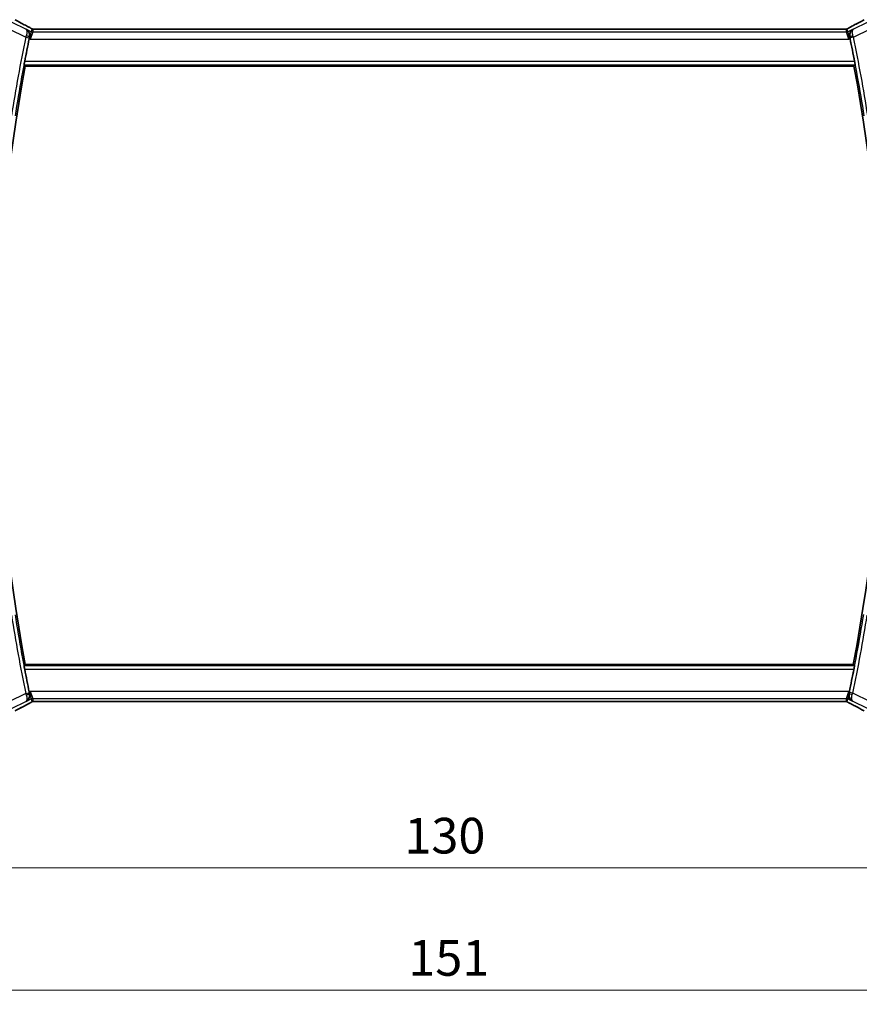
# Model space of a CAD drawing. Units: millimetres. Extents: x 29 to 4566, y 16 to 859.
# Drawn here: x 1313 to 1431, y 294 to 432 of the extents above; entities that cross this region are included whole.
import ezdxf

# ---------------------------------------------------------------- set-up
doc = ezdxf.new("R2010")
doc.units = ezdxf.units.MM
doc.header["$LTSCALE"] = 2
doc.layers.get('Defpoints').update_dxf_attribs({"lineweight": 25})
for name, color, linetype, lineweight in [('Dimension (ISO)', 7, 'Continuous', 18), ('Visible (ISO)', 7, 'Continuous', 35), ('Visible Narrow (ISO)', 7, 'Continuous', 25)]:
    doc.layers.add(name, color=color, linetype=linetype, lineweight=lineweight)
doc.styles.add('Note Text (TK)', font='MS PGothic.ttf')
doc.dimstyles.new('Default - Method 1b (TK)', dxfattribs={"dimscale": 2, "dimtxt": 2.5, "dimasz": 2.5, "dimexe": 1, "dimexo": 1.5, "dimgap": 1, "dimtad": 1, "dimtoh": 1, "dimrnd": 1e-08, "dimdsep": 46, "dimtxsty": 'Note Text (TK)', "dimcen": 0.09, "dimdle": 5, "dimclrd": 100, "dimclre": 100, "dimclrt": 7, "dimadec": 1, "dimazin": 1, "dimtfac": 1, "dimtmove": 0, "dimatfit": 3, "dimfxl": 0, "dimtolj": 1, "dimlwd": -1, "dimlwe": -1, "dimarcsym": 0})

# ---------------------------------------------------------------- blocks, each defined once
blk = doc.blocks.new('*D35')
at = {"layer": 'Defpoints', "color": 0, "transparency": 16777216}
for p in [(1307.03, 343.83), (1437.03, 343.83), (1437.03, 313.42)]:
    blk.add_point(p, dxfattribs=at)
at = {"layer": 'Dimension (ISO)', "color": 100, "transparency": 16777216}
for p, q in [((1307.03, 340.83), (1307.03, 311.42)), ((1437.03, 340.83), (1437.03, 311.42)), ((1312.03, 313.42), (1432.03, 313.42))]:
    blk.add_line(p, q, dxfattribs=at)
for points in [[(1312.03, 314.26), (1312.03, 312.59), (1307.03, 313.42)], [(1432.03, 314.26), (1432.03, 312.59), (1437.03, 313.42)]]:
    blk.add_solid(points, dxfattribs=at)
at = {"layer": 'Dimension (ISO)', "color": 7, "transparency": 16777216, "insert": (1367.09, 317.92), "char_height": 5, "attachment_point": 4, "style": 'Note Text (TK)'}
blk.add_mtext('\\A1;130', dxfattribs=at)
blk = doc.blocks.new('*D36')
at = {"layer": 'Defpoints', "color": 0, "transparency": 16777216}
for p in [(1296.53, 343.83), (1447.53, 343.83), (1447.53, 296.29)]:
    blk.add_point(p, dxfattribs=at)
at = {"layer": 'Dimension (ISO)', "color": 100, "transparency": 16777216}
for p, q in [((1296.53, 340.83), (1296.53, 294.29)), ((1447.53, 340.83), (1447.53, 294.29)), ((1301.53, 296.29), (1442.53, 296.29))]:
    blk.add_line(p, q, dxfattribs=at)
for points in [[(1301.53, 297.12), (1301.53, 295.46), (1296.53, 296.29)], [(1442.53, 297.12), (1442.53, 295.46), (1447.53, 296.29)]]:
    blk.add_solid(points, dxfattribs=at)
at = {"layer": 'Dimension (ISO)', "color": 7, "transparency": 16777216, "insert": (1367.64, 300.79), "char_height": 5, "attachment_point": 4, "style": 'Note Text (TK)'}
blk.add_mtext('\\A1;151', dxfattribs=at)

msp = doc.modelspace()

# ---------------------------------------------------------------- linework, layer by layer
at = {"layer": 'Visible (ISO)'}
for p, q in [((1428.4229, 430.9472), (1315.6399, 430.9472)), ((1313.9537, 425.7304), (1430.1145, 425.7304)), ((1430.0193, 341.9304), (1313.9537, 341.9304)), ((1315.6399, 336.7136), (1428.4229, 336.7136))]:
    msp.add_line(p, q, dxfattribs=at)
for centre, radius, start, end in [((1535.7876, 383.8304), 225.9658, 168.313866, 169.135304), ((1210.6315, 384.0797), 223.6095, 10.915519, 11.745977), ((1535.7876, 383.8304), 225.7562, 169.303977, 190.696023), ((1210.6315, 384.0797), 223.4, 349.124699, 10.745086), ((1535.7876, 383.8304), 225.9658, 190.864696, 191.686134), ((1210.6315, 384.0797), 223.6095, 348.135829, 348.954313)]:
    msp.add_arc(centre, radius, start, end, dxfattribs=at)
for centre, major_axis, start_param, end_param in [((1314.0814, 430.5251), (0.3691, 0.7097), 0.00009197, 0.00139535), ((1429.9814, 430.5251), (-0.3691, 0.7097), 6.28178993, 6.28309331), ((1314.0814, 337.1356), (0.3691, -0.7097), 6.28178994, 6.28309331), ((1429.9814, 337.1356), (-0.3691, -0.7097), 0.00009199, 0.00139536)]:
    msp.add_ellipse(centre, major_axis=major_axis, ratio=0.41554437, start_param=start_param, end_param=end_param, dxfattribs=at)
for points, knots in [([(1312.5409, 432.2515), (1312.9041, 432.0517), (1313.3412, 431.8172), (1314.0193, 431.4598), (1314.2309, 431.3491), (1314.4483, 431.236)], [0, 0, 0, 0, 0.189096672, 0.189096672, 0.270004352, 0.270004352, 0.270004352, 0.270004352]), ([(1429.6127, 431.2351), (1430.197, 431.539), (1430.7439, 431.8285), (1431.3144, 432.1378), (1431.4209, 432.1959), (1431.5219, 432.2515)], [0, 0, 0, 0, 0.217367244, 0.217367244, 0.269950158, 0.269950158, 0.269950158, 0.269950158]), ([(1314.0591, 430.9405), (1314.06, 430.94), (1314.061, 430.9395), (1314.1442, 430.8936), (1314.2212, 430.8347), (1314.3575, 430.694), (1314.418, 430.6112), (1314.5221, 430.4057), (1314.5513, 430.2962), (1314.5739, 430.1404), (1314.5779, 430.0792), (1314.5745, 429.9537), (1314.5672, 429.8895), (1314.5533, 429.8251)], [-0.131396321, -0.131396321, -0.131396321, -0.131396321, -0.131072724, -0.131072724, -0.102595451, -0.102595451, -0.074278339, -0.074278339, -0.040555267, -0.040555267, -0.02023998, -0.02023998, 0, 0, 0, 0]), ([(1314.4505, 431.2349), (1314.4986, 431.2099), (1314.5474, 431.1844), (1314.6329, 431.139), (1314.671, 431.1183), (1314.738, 431.0813), (1314.7678, 431.0645), (1314.7947, 431.049)], [0, 0, 0, 0, 0.0179181443, 0.0179181443, 0.0346871914, 0.0346871914, 0.0524246426, 0.0524246426, 0.0524246426, 0.0524246426]), ([(1314.7947, 431.049), (1314.8311, 431.028), (1314.8639, 431.0076), (1314.9089, 430.9816), (1314.9247, 430.9732), (1314.9424, 430.9643), (1314.946, 430.9625), (1314.957, 430.958), (1314.9615, 430.9563), (1314.9725, 430.9525), (1314.9793, 430.9502), (1314.9912, 430.9469), (1314.9954, 430.9458), (1314.9999, 430.9447)], [0, 0, 0, 0, 0.0237599704, 0.0237599704, 0.0356329509, 0.0356329509, 0.041455504, 0.041455504, 0.0438825441, 0.0438825441, 0.0468155282, 0.0468155282, 0.0482067279, 0.0482067279, 0.0482067279, 0.0482067279]), ([(1314.9998, 430.9447), (1315.0037, 430.9438), (1315.0076, 430.943), (1315.0149, 430.9415), (1315.0184, 430.9409), (1315.0267, 430.9395), (1315.0314, 430.9389), (1315.0426, 430.9375), (1315.0488, 430.9369), (1315.0578, 430.9363), (1315.0615, 430.9361), (1315.075, 430.9359), (1315.0871, 430.9359), (1315.1237, 430.9365), (1315.1524, 430.9383), (1315.1997, 430.9406), (1315.2222, 430.9416), (1315.2469, 430.9424)], [0, 0, 0, 0, 0.0011852412, 0.0011852412, 0.0023401181, 0.0023401181, 0.0040575361, 0.0040575361, 0.0068170268, 0.0068170268, 0.009418482, 0.009418482, 0.0156472397, 0.0156472397, 0.0279145897, 0.0279145897, 0.0381538348, 0.0381538348, 0.0381538348, 0.0381538348]), ([(1315.2469, 430.9424), (1315.287, 430.9438), (1315.3344, 430.9449), (1315.4319, 430.9465), (1315.4828, 430.9469), (1315.5688, 430.9472), (1315.6044, 430.9472), (1315.6399, 430.9472)], [0.0000046413, 0.0000046413, 0.0000046413, 0.0000046413, 0.0167995748, 0.0167995748, 0.0320551122, 0.0320551122, 0.0427023685, 0.0427023685, 0.0427023685, 0.0427023685]), ([(1428.4229, 430.9472), (1428.4887, 430.9472), (1428.5562, 430.9471), (1428.6554, 430.9461), (1428.6899, 430.9456), (1428.7559, 430.9442), (1428.7877, 430.9434), (1428.8162, 430.9424)], [0, 0, 0, 0, 0.0197571123, 0.0197571123, 0.0308985956, 0.0308985956, 0.0427893904, 0.0427893904, 0.0427893904, 0.0427893904]), ([(1428.8162, 430.9424), (1428.8649, 430.9408), (1428.9049, 430.9379), (1428.9674, 430.9358), (1428.9837, 430.9357), (1429.0044, 430.9363), (1429.0127, 430.9367), (1429.0279, 430.9383), (1429.0338, 430.9391), (1429.0435, 430.9406), (1429.047, 430.9412), (1429.0546, 430.9427), (1429.0588, 430.9436), (1429.063, 430.9445)], [0, 0, 0, 0, 0.0200553057, 0.0200553057, 0.0289428958, 0.0289428958, 0.0331993019, 0.0331993019, 0.0355680908, 0.0355680908, 0.0368213892, 0.0368213892, 0.0381414965, 0.0381414965, 0.0381414965, 0.0381414965]), ([(1429.063, 430.9445), (1429.0676, 430.9456), (1429.0719, 430.9468), (1429.0798, 430.9491), (1429.0835, 430.9502), (1429.0933, 430.9534), (1429.0991, 430.9555), (1429.1123, 430.9606), (1429.118, 430.9632), (1429.1279, 430.9679), (1429.1331, 430.9707), (1429.1576, 430.9838), (1429.1775, 430.9952), (1429.2212, 431.0214), (1429.2436, 431.0348), (1429.2692, 431.0496)], [0, 0, 0, 0, 0.0015133299, 0.0015133299, 0.0031016296, 0.0031016296, 0.0060519122, 0.0060519122, 0.0110591761, 0.0110591761, 0.0170591416, 0.0170591416, 0.0314854836, 0.0314854836, 0.0486504966, 0.0486504966, 0.0486504966, 0.0486504966]), ([(1429.2692, 431.0496), (1429.2922, 431.063), (1429.3192, 431.0782), (1429.4015, 431.1238), (1429.4657, 431.1583), (1429.5617, 431.2086), (1429.5872, 431.2218), (1429.6123, 431.2349)], [0.0000404929, 0.0000404929, 0.0000404929, 0.0000404929, 0.015790023, 0.015790023, 0.0427061614, 0.0427061614, 0.0520545183, 0.0520545183, 0.0520545183, 0.0520545183]), ([(1430.005, 430.9411), (1430.0041, 430.9406), (1430.0031, 430.9401), (1429.9198, 430.8942), (1429.8426, 430.8352), (1429.7062, 430.6942), (1429.6456, 430.6111), (1429.5417, 430.4054), (1429.5125, 430.2959), (1429.4901, 430.14), (1429.4862, 430.0788), (1429.4897, 429.9533), (1429.497, 429.8891), (1429.511, 429.8248)], [-0.000463084, -0.000463084, -0.000463084, -0.000463084, 0, 0, 0.040836309, 0.040836309, 0.081443781, 0.081443781, 0.129674567, 0.129674567, 0.158716814, 0.158716814, 0.18765378, 0.18765378, 0.18765378, 0.18765378]), ([(1313.7941, 425.9231), (1313.7924, 425.9251), (1313.7927, 425.9382), (1313.798, 425.9881), (1313.8034, 426.027), (1313.8173, 426.1165), (1313.8267, 426.1732), (1313.8484, 426.2957), (1313.8605, 426.3613), (1313.8723, 426.4228)], [-0.3027868907, -0.3027868907, -0.3027868907, -0.3027868907, -0.2853213396, -0.2853213396, -0.2664417515, -0.2664417515, -0.2473687007, -0.2473687007, -0.2286303982, -0.2286303982, -0.2286303982, -0.2286303982]), ([(1430.1954, 426.4228), (1430.2072, 426.3613), (1430.2194, 426.2957), (1430.2412, 426.1732), (1430.2507, 426.1165), (1430.2647, 426.027), (1430.2701, 425.9881), (1430.2754, 425.9382), (1430.2757, 425.9251), (1430.274, 425.9231)], [0.2286524679, 0.2286524679, 0.2286524679, 0.2286524679, 0.2473915894, 0.2473915894, 0.2664670619, 0.2664670619, 0.2853471689, 0.2853471689, 0.3028147054, 0.3028147054, 0.3028147054, 0.3028147054]), ([(1313.8723, 341.238), (1313.8605, 341.2995), (1313.8484, 341.3651), (1313.8267, 341.4876), (1313.8173, 341.5443), (1313.8034, 341.6338), (1313.798, 341.6726), (1313.7927, 341.7226), (1313.7924, 341.7357), (1313.7941, 341.7377)], [-0.0755705295, -0.0755705295, -0.0755705295, -0.0755705295, -0.056832227, -0.056832227, -0.0377591763, -0.0377591763, -0.0188795881, -0.0188795881, -0.0014140371, -0.0014140371, -0.0014140371, -0.0014140371]), ([(1430.1784, 341.7377), (1430.1801, 341.7357), (1430.1798, 341.7226), (1430.1743, 341.6726), (1430.1688, 341.6337), (1430.1546, 341.5442), (1430.145, 341.4875), (1430.123, 341.3651), (1430.1106, 341.2995), (1430.0986, 341.238)], [0.0014087131, 0.0014087131, 0.0014087131, 0.0014087131, 0.0188814536, 0.0188814536, 0.0377629071, 0.0377629071, 0.0568446649, 0.0568446649, 0.0755859651, 0.0755859651, 0.0755859651, 0.0755859651]), ([(1314.0591, 336.7203), (1314.06, 336.7208), (1314.061, 336.7213), (1314.1442, 336.7672), (1314.2213, 336.8262), (1314.3577, 336.9671), (1314.4183, 337.0501), (1314.5222, 337.2556), (1314.5514, 337.3649), (1314.574, 337.5207), (1314.5779, 337.5818), (1314.5745, 337.7072), (1314.5672, 337.7713), (1314.5533, 337.8356)], [-0.000463245, -0.000463245, -0.000463245, -0.000463245, 0, 0, 0.040809303, 0.040809303, 0.081388734, 0.081388734, 0.129584533, 0.129584533, 0.158596433, 0.158596433, 0.187500695, 0.187500695, 0.187500695, 0.187500695]), ([(1314.9998, 336.7163), (1314.9952, 336.7151), (1314.9909, 336.714), (1314.9829, 336.7117), (1314.9793, 336.7106), (1314.9694, 336.7074), (1314.9637, 336.7053), (1314.9504, 336.7002), (1314.9448, 336.6976), (1314.9349, 336.6928), (1314.9297, 336.6901), (1314.9052, 336.677), (1314.8853, 336.6655), (1314.8416, 336.6393), (1314.8192, 336.626), (1314.7936, 336.6112)], [0, 0, 0, 0, 0.0015133299, 0.0015133299, 0.0031016296, 0.0031016296, 0.0060519122, 0.0060519122, 0.0110591761, 0.0110591761, 0.0170591416, 0.0170591416, 0.0314854836, 0.0314854836, 0.0486504966, 0.0486504966, 0.0486504966, 0.0486504966]), ([(1315.2466, 336.7184), (1315.1978, 336.72), (1315.1578, 336.7229), (1315.0954, 336.7249), (1315.079, 336.7251), (1315.0583, 336.7245), (1315.05, 336.7241), (1315.0348, 336.7224), (1315.029, 336.7217), (1315.0193, 336.7201), (1315.0158, 336.7195), (1315.0082, 336.7181), (1315.004, 336.7172), (1314.9998, 336.7163)], [0, 0, 0, 0, 0.0200553057, 0.0200553057, 0.0289428958, 0.0289428958, 0.0331993019, 0.0331993019, 0.0355680908, 0.0355680908, 0.0368213892, 0.0368213892, 0.0381414965, 0.0381414965, 0.0381414965, 0.0381414965]), ([(1315.6399, 336.7136), (1315.574, 336.7136), (1315.5066, 336.7136), (1315.4074, 336.7146), (1315.3728, 336.7152), (1315.3068, 336.7166), (1315.2751, 336.7174), (1315.2466, 336.7184)], [0, 0, 0, 0, 0.0197571123, 0.0197571123, 0.0308985956, 0.0308985956, 0.0427893904, 0.0427893904, 0.0427893904, 0.0427893904]), ([(1428.8158, 336.7184), (1428.7758, 336.717), (1428.7283, 336.7158), (1428.6309, 336.7143), (1428.58, 336.7139), (1428.4939, 336.7136), (1428.4584, 336.7136), (1428.4229, 336.7136)], [0.0000046413, 0.0000046413, 0.0000046413, 0.0000046413, 0.0167995748, 0.0167995748, 0.0320551122, 0.0320551122, 0.0427023685, 0.0427023685, 0.0427023685, 0.0427023685]), ([(1429.0629, 336.7161), (1429.0591, 336.717), (1429.0552, 336.7178), (1429.0478, 336.7193), (1429.0443, 336.7199), (1429.0361, 336.7212), (1429.0314, 336.7219), (1429.0201, 336.7233), (1429.014, 336.7239), (1429.005, 336.7245), (1429.0013, 336.7246), (1428.9878, 336.7249), (1428.9757, 336.7248), (1428.939, 336.7243), (1428.9104, 336.7225), (1428.8631, 336.7201), (1428.8405, 336.7192), (1428.8158, 336.7184)], [0, 0, 0, 0, 0.0011852412, 0.0011852412, 0.0023401181, 0.0023401181, 0.0040575361, 0.0040575361, 0.0068170268, 0.0068170268, 0.009418482, 0.009418482, 0.0156472398, 0.0156472398, 0.0279145897, 0.0279145897, 0.0381538348, 0.0381538348, 0.0381538348, 0.0381538348]), ([(1429.2681, 336.6118), (1429.2316, 336.6328), (1429.1989, 336.6532), (1429.1539, 336.6792), (1429.1381, 336.6875), (1429.1204, 336.6965), (1429.1168, 336.6983), (1429.1057, 336.7027), (1429.1013, 336.7044), (1429.0903, 336.7083), (1429.0835, 336.7105), (1429.0716, 336.7139), (1429.0673, 336.715), (1429.0629, 336.7161)], [0, 0, 0, 0, 0.0237599704, 0.0237599704, 0.0356329509, 0.0356329509, 0.041455504, 0.041455504, 0.0438825441, 0.0438825441, 0.0468155282, 0.0468155282, 0.0482067279, 0.0482067279, 0.0482067279, 0.0482067279]), ([(1429.9101, 336.7671), (1429.9092, 336.7676), (1429.9083, 336.7681), (1429.8249, 336.814), (1429.7478, 336.873), (1429.6113, 337.0141), (1429.5507, 337.0972), (1429.4366, 337.3231), (1429.4052, 337.4578), (1429.3884, 337.6789), (1429.3939, 337.7818), (1429.4166, 337.8854)], [-0.133809253, -0.133809253, -0.133809253, -0.133809253, -0.13347186, -0.13347186, -0.103692549, -0.103692549, -0.074078138, -0.074078138, -0.032583176, -0.032583176, 0, 0, 0, 0]), ([(1314.4501, 336.4257), (1313.8658, 336.1218), (1313.3189, 335.8323), (1312.7484, 335.523), (1312.6419, 335.4648), (1312.5409, 335.4093)], [0, 0, 0, 0, 0.217367244, 0.217367244, 0.269950158, 0.269950158, 0.269950158, 0.269950158]), ([(1314.7936, 336.6112), (1314.7705, 336.5978), (1314.7436, 336.5825), (1314.6613, 336.537), (1314.5971, 336.5025), (1314.501, 336.4522), (1314.4756, 336.4389), (1314.4505, 336.4259)], [0.0000404929, 0.0000404929, 0.0000404929, 0.0000404929, 0.015790023, 0.015790023, 0.0427061614, 0.0427061614, 0.0520545183, 0.0520545183, 0.0520545183, 0.0520545183]), ([(1429.6123, 336.4259), (1429.5642, 336.4509), (1429.5153, 336.4764), (1429.4298, 336.5218), (1429.3917, 336.5424), (1429.3248, 336.5794), (1429.2949, 336.5963), (1429.2681, 336.6118)], [0, 0, 0, 0, 0.0179181443, 0.0179181443, 0.0346871914, 0.0346871914, 0.0524246426, 0.0524246426, 0.0524246426, 0.0524246426]), ([(1431.5219, 335.4093), (1431.1586, 335.6091), (1430.7216, 335.8436), (1430.0434, 336.201), (1429.8319, 336.3117), (1429.6144, 336.4248)], [0, 0, 0, 0, 0.189096672, 0.189096672, 0.270004352, 0.270004352, 0.270004352, 0.270004352])]:
    msp.add_open_spline(points, degree=3, knots=knots, dxfattribs=at)
for points, degree in [([(1315.2469, 430.9424), (1315.2498, 430.9425), (1315.2528, 430.9424), (1315.2558, 430.9421)], 3), ([(1428.8162, 430.9424), (1428.8133, 430.9425), (1428.8104, 430.9424), (1428.8074, 430.9421)], 3), ([(1429.063, 430.9445), (1429.0634, 430.9446), (1429.0636, 430.9438), (1429.0639, 430.9425)], 3), ([(1314.5533, 429.8251), (1314.5371, 429.7498), (1314.5209, 429.6734), (1314.5057, 429.5998)], 3), ([(1429.5586, 429.6006), (1429.5434, 429.6738), (1429.5273, 429.7498), (1429.511, 429.8248)], 3), ([(1313.9537, 425.7304), (1313.8739, 425.8267), (1313.7941, 425.9231)], 2), ([(1430.274, 425.9231), (1430.1943, 425.8267), (1430.1145, 425.7304)], 2), ([(1313.7941, 341.7377), (1313.8739, 341.8341), (1313.9537, 341.9304)], 2), ([(1430.0193, 341.9304), (1430.0989, 341.8341), (1430.1784, 341.7377)], 2), ([(1314.5057, 338.0609), (1314.5209, 337.9874), (1314.5371, 337.911), (1314.5533, 337.8356)], 3), ([(1429.4166, 337.8854), (1429.4329, 337.9597), (1429.449, 338.0349), (1429.4642, 338.1074)], 3), ([(1314.9998, 336.7163), (1314.9994, 336.7162), (1314.9991, 336.717), (1314.9988, 336.7182)], 3), ([(1315.2466, 336.7184), (1315.2495, 336.7183), (1315.2524, 336.7184), (1315.2554, 336.7187)], 3), ([(1428.8158, 336.7184), (1428.8129, 336.7183), (1428.81, 336.7184), (1428.807, 336.7186)], 3)]:
    msp.add_open_spline(points, degree=degree, dxfattribs=at)
at = {"layer": 'Visible Narrow (ISO)'}
for p, q in [((1314.0194, 430.9213), (1312.102, 431.88)), ((1431.9608, 431.88), (1430.0447, 430.922)), ((1311.655, 430.9861), (1314.0192, 429.804)), ((1314.0591, 430.9405), (1314.0194, 430.9213)), ((1314.7937, 430.5732), (1314.0591, 430.9405)), ((1314.6633, 429.521), (1314.7937, 430.5732)), ((1315.0172, 430.5204), (1314.6633, 429.521)), ((1314.8902, 430.9819), (1314.7937, 430.5732)), ((1315.0172, 430.5204), (1315.1136, 430.9292)), ((1429.0456, 430.5204), (1315.0172, 430.5204)), ((1315.6399, 430.9467), (1315.6399, 430.9472)), ((1315.6399, 430.9467), (1428.4229, 430.9467)), ((1428.4229, 430.9472), (1428.4229, 430.9467)), ((1428.9491, 430.9292), (1429.0456, 430.5204)), ((1429.3995, 429.521), (1429.0456, 430.5204)), ((1429.2691, 430.5732), (1429.1726, 430.9819)), ((1430.005, 430.9411), (1429.2691, 430.5732)), ((1429.2691, 430.5732), (1429.3995, 429.521)), ((1430.0447, 430.922), (1430.005, 430.9411)), ((1430.045, 429.8047), (1432.4077, 430.9861)), ((1314.0192, 429.804), (1314.5085, 429.7026)), ((1314.5057, 429.5998), (1314.6633, 429.521)), ((1314.5323, 429.815), (1314.5533, 429.8251)), ((1314.6633, 429.521), (1429.3995, 429.521)), ((1429.3995, 429.521), (1429.5586, 429.6006)), ((1429.511, 429.8248), (1429.532, 429.8147)), ((1430.045, 429.8047), (1429.5558, 429.7028)), ((1430.1954, 426.4228), (1313.8723, 426.4228)), ((1313.7941, 425.9231), (1430.274, 425.9231)), ((1430.1784, 341.7377), (1313.7941, 341.7377)), ((1313.8723, 341.238), (1430.0986, 341.238)), ((1314.6633, 338.1397), (1314.5057, 338.0609)), ((1314.6633, 338.1397), (1315.0172, 337.1403)), ((1314.7937, 337.0876), (1314.6633, 338.1397)), ((1429.3995, 338.1397), (1314.6633, 338.1397)), ((1429.0456, 337.1403), (1429.3995, 338.1397)), ((1429.3995, 338.1397), (1429.2691, 337.0876)), ((1429.4642, 338.1074), (1429.3995, 338.1397)), ((1314.0192, 337.8568), (1311.655, 336.6747)), ((1312.102, 335.7808), (1314.0194, 336.7395)), ((1314.0192, 337.8568), (1314.5085, 337.9582)), ((1314.0194, 336.7395), (1314.0591, 336.7203)), ((1314.0591, 336.7203), (1314.7937, 337.0876)), ((1314.5533, 337.8356), (1314.5323, 337.8458)), ((1314.7937, 337.0876), (1314.8902, 336.6789)), ((1315.1136, 336.7316), (1315.0172, 337.1403)), ((1315.0172, 337.1403), (1429.0456, 337.1403)), ((1315.6399, 336.7136), (1315.6399, 336.7141)), ((1428.4229, 336.7141), (1315.6399, 336.7141)), ((1428.4229, 336.7141), (1428.4229, 336.7136)), ((1429.0456, 337.1403), (1428.9491, 336.7316)), ((1429.1726, 336.6789), (1429.2691, 337.0876)), ((1429.2691, 337.0876), (1429.9101, 336.7671)), ((1429.4377, 337.8955), (1429.4166, 337.8854)), ((1429.9504, 337.9033), (1429.4614, 338.0063)), ((1429.9101, 336.7671), (1429.9499, 336.7862)), ((1429.9499, 336.7862), (1431.9608, 335.7808)), ((1432.4077, 336.6747), (1429.9504, 337.9033))]:
    msp.add_line(p, q, dxfattribs=at)
for centre, radius, start, end in [((1535.7876, 383.8304), 226.4835, 168.288207, 171.105529), ((1535.7876, 383.8304), 225.9838, 168.288207, 171.105529), ((1210.6315, 384.0797), 223.6276, 8.924218, 11.77176), ((1210.6315, 384.0797), 224.1273, 8.924218, 11.77176), ((1535.7876, 383.8304), 226.4835, 188.894471, 191.711793), ((1535.7876, 383.8304), 225.9838, 188.894471, 191.711793), ((1210.6315, 384.0797), 223.6276, 348.110333, 350.946707), ((1210.6315, 384.0797), 224.1273, 348.110333, 350.946707)]:
    msp.add_arc(centre, radius, start, end, dxfattribs=at)
for centre, major_axis, ratio, start_param, end_param in [((1317.0943, 430.1139), (-5.7993, 2.9032), 0.03122646, 0.67597142, 1.11088786), ((1426.9685, 430.1139), (5.7993, 2.9032), 0.03122646, 5.17229744, 5.60721389), ((1314.0814, 430.5251), (0.3691, 0.7097), 0.41554437, 0.00139537, 0.03837852), ((1315.0172, 431.0201), (-0.4866, 0.1149), 0.99935691, 1.33911633, 1.80247633), ((1315.1136, 431.4289), (-0.4866, 0.1149), 0.99935691, 1.33911633, 1.57079633), ((1315.1136, 431.4289), (-0.4866, 0.1149), 0.99935691, 1.57079633, 1.80247633), ((1428.9491, 431.4289), (-0.4866, -0.1149), 0.99935691, 1.33911633, 1.57079633), ((1429.0456, 431.0201), (-0.4866, -0.1149), 0.99935691, 1.33911633, 1.80247633), ((1428.9491, 431.4289), (-0.4866, -0.1149), 0.99935691, 1.57079633, 1.80247633), ((1429.9814, 430.5251), (-0.3691, 0.7097), 0.41554437, 6.24480678, 6.28178994), ((1314.0376, 429.7977), (-0.3313, -0.9615), 0.01908133, 4.4895006, 4.71234781), ((1314.0431, 429.9167), (0.4887, -0.1055), 0.21622114, 0.03575268, 1.51541321), ((1314.5279, 429.6986), (0.1077, 0.5194), 0.03718636, 1.35253711, 1.57088545), ((1430.0211, 429.9168), (-0.4886, -0.106), 0.21527969, 4.76729952, 6.24744024), ((1429.5365, 429.6988), (0.1082, -0.519), 0.03720967, 1.57070903, 1.78809853), ((1430.0266, 429.7984), (-0.3318, 0.9612), 0.01908946, 4.71242991, 4.93425309), ((1314.0376, 337.8631), (0.3313, -0.9615), 0.01908133, 4.71243015, 4.93527737), ((1314.0431, 337.7441), (0.4887, 0.1055), 0.21622114, 4.7677721, 6.24743262), ((1314.5279, 337.9621), (-0.1077, 0.5194), 0.03718636, 1.5707072, 1.78905554), ((1315.0172, 336.6406), (0.4866, 0.1149), 0.99935691, 1.33911633, 1.80247633), ((1315.1136, 336.2319), (0.4866, 0.1149), 0.99935691, 1.57079633, 1.80247633), ((1315.1136, 336.2319), (0.4866, 0.1149), 0.99935691, 1.33911633, 1.57079633), ((1428.9491, 336.2319), (0.4866, -0.1149), 0.99935691, 1.57079633, 1.80247633), ((1429.0456, 336.6406), (0.4866, -0.1149), 0.99935691, 1.33911633, 1.80247633), ((1428.9491, 336.2319), (0.4866, -0.1149), 0.99935691, 1.33911633, 1.57079633), ((1429.9266, 337.7923), (-0.4884, 0.107), 0.21343554, 0.03573025, 1.51680471), ((1429.4422, 338.0103), (-0.1091, -0.5183), 0.03720836, 1.35537834, 1.57088007), ((1429.9321, 337.9097), (0.3327, 0.9606), 0.01908117, 4.49252923, 4.7123485), ((1317.0943, 337.5469), (-5.7993, -2.9032), 0.03122646, 5.17229744, 5.60721389), ((1314.0814, 337.1356), (0.3691, -0.7097), 0.41554437, 6.24480678, 6.28178994), ((1429.9814, 337.1356), (-0.3691, -0.7097), 0.41554437, 0.00139537, 0.03837852), ((1426.9685, 337.5469), (5.7993, -2.9032), 0.03122646, 0.67597142, 1.11088786)]:
    msp.add_ellipse(centre, major_axis=major_axis, ratio=ratio, start_param=start_param, end_param=end_param, dxfattribs=at)
for points, knots in [([(1314.5323, 429.815), (1314.5757, 430.0204), (1314.5388, 430.3178), (1314.3387, 430.6903), (1314.1592, 430.8469), (1314.0228, 430.9195), (1314.0211, 430.9204), (1314.0194, 430.9213)], [-0.0808889157, -0.0808889157, -0.0808889157, -0.0808889157, -0.0485333494, -0.0323555663, 0, 0, 0.0004034463, 0.0004034463, 0.0004034463, 0.0004034463]), ([(1314.0194, 430.9213), (1314.0202, 430.9208), (1314.021, 430.9203), (1314.0862, 430.8803), (1314.1595, 430.7724), (1314.2003, 430.4729), (1314.1608, 430.2105), (1314.0929, 430.0164)], [-0.0004034463, -0.0004034463, -0.0004034463, -0.0004034463, 0, 0, 0.0323555663, 0.0485333494, 0.0808889157, 0.0808889157, 0.0808889157, 0.0808889157]), ([(1314.4389, 431.2402), (1314.4544, 431.2322), (1314.4703, 431.2239), (1314.4882, 431.2146), (1314.506, 431.2052), (1314.5259, 431.1948), (1314.5463, 431.184), (1314.5666, 431.1733), (1314.5876, 431.1622), (1314.6076, 431.1514), (1314.6276, 431.1407), (1314.6467, 431.1304), (1314.6658, 431.1199), (1314.6849, 431.1095), (1314.7039, 431.099), (1314.7223, 431.0887), (1314.7276, 431.0858), (1314.7328, 431.0828), (1314.738, 431.0799), (1314.7508, 431.0727), (1314.7629, 431.0659), (1314.7743, 431.0594)], [0, 0, 0, 0, 0.083295676, 0.083295676, 0.083295676, 0.166594147, 0.166594147, 0.166594147, 0.249889512, 0.249889512, 0.249889512, 0.333175873, 0.333175873, 0.333175873, 0.416447337, 0.416447337, 0.416447337, 0.440481473, 0.440481473, 0.440481473, 0.5, 0.5, 0.5, 0.5]), ([(1314.7743, 431.0594), (1314.7902, 431.0502), (1314.8043, 431.042), (1314.8166, 431.0347), (1314.829, 431.0273), (1314.8397, 431.0207), (1314.849, 431.0149), (1314.8582, 431.009), (1314.8661, 431.0038), (1314.872, 430.9997), (1314.8779, 430.9956), (1314.8819, 430.9926), (1314.8847, 430.9901), (1314.8874, 430.9877), (1314.889, 430.9859), (1314.8897, 430.9846), (1314.8898, 430.9844), (1314.8899, 430.9843), (1314.89, 430.9841), (1314.8904, 430.9831), (1314.8903, 430.9825), (1314.8902, 430.9819)], [0.5, 0.5, 0.5, 0.5, 0.58360193, 0.58360193, 0.58360193, 0.667206006, 0.667206006, 0.667206006, 0.75067094, 0.75067094, 0.75067094, 0.833857776, 0.833857776, 0.833857776, 0.916632157, 0.916632157, 0.916632157, 0.928383133, 0.928383133, 0.928383133, 1, 1, 1, 1]), ([(1315.1136, 430.9292), (1315.1138, 430.9299), (1315.114, 430.9306), (1315.1153, 430.9313), (1315.1166, 430.932), (1315.1189, 430.9328), (1315.1227, 430.9336), (1315.1266, 430.9343), (1315.132, 430.9351), (1315.1393, 430.9359), (1315.1465, 430.9366), (1315.1556, 430.9374), (1315.1667, 430.9381), (1315.178, 430.9388), (1315.1912, 430.9395), (1315.2061, 430.9402), (1315.2212, 430.9409), (1315.238, 430.9416), (1315.2558, 430.9421)], [0, 0, 0, 0, 0.083047713, 0.083047713, 0.083047713, 0.165341432, 0.165341432, 0.165341432, 0.247523332, 0.247523332, 0.247523332, 0.330226819, 0.330226819, 0.330226819, 0.414126849, 0.414126849, 0.414126849, 0.5, 0.5, 0.5, 0.5]), ([(1315.2558, 430.9421), (1315.2748, 430.9428), (1315.2955, 430.9434), (1315.318, 430.9439), (1315.3369, 430.9443), (1315.3567, 430.9447), (1315.3772, 430.945), (1315.3992, 430.9454), (1315.4219, 430.9457), (1315.4445, 430.9459), (1315.467, 430.9462), (1315.4893, 430.9463), (1315.5117, 430.9465), (1315.5341, 430.9466), (1315.5565, 430.9466), (1315.5779, 430.9467), (1315.5993, 430.9467), (1315.6198, 430.9467), (1315.6399, 430.9467)], [0.5, 0.5, 0.5, 0.5, 0.591254722, 0.591254722, 0.591254722, 0.668058759, 0.668058759, 0.668058759, 0.751093182, 0.751093182, 0.751093182, 0.83406213, 0.83406213, 0.83406213, 0.917014727, 0.917014727, 0.917014727, 1, 1, 1, 1]), ([(1428.4229, 430.9467), (1428.4527, 430.9467), (1428.4839, 430.9467), (1428.5171, 430.9466), (1428.5501, 430.9465), (1428.585, 430.9463), (1428.6189, 430.9459), (1428.653, 430.9456), (1428.686, 430.9451), (1428.7175, 430.9444), (1428.7499, 430.9438), (1428.7807, 430.943), (1428.8074, 430.9421)], [0, 0, 0, 0, 0.124253634, 0.124253634, 0.124253634, 0.247491697, 0.247491697, 0.247491697, 0.371926564, 0.371926564, 0.371926564, 0.5, 0.5, 0.5, 0.5]), ([(1428.8074, 430.9421), (1428.8286, 430.9414), (1428.848, 430.9407), (1428.8651, 430.9398), (1428.8821, 430.939), (1428.8966, 430.9381), (1428.9083, 430.9372), (1428.9199, 430.9363), (1428.9287, 430.9354), (1428.9349, 430.9345), (1428.9411, 430.9336), (1428.9447, 430.9326), (1428.9466, 430.9318), (1428.9486, 430.9309), (1428.9489, 430.93), (1428.9491, 430.9292)], [0.5, 0.5, 0.5, 0.5, 0.600759326, 0.600759326, 0.600759326, 0.701476591, 0.701476591, 0.701476591, 0.80103456, 0.80103456, 0.80103456, 0.900492048, 0.900492048, 0.900492048, 1, 1, 1, 1]), ([(1429.1726, 430.9819), (1429.1724, 430.9827), (1429.1724, 430.9836), (1429.1738, 430.9855), (1429.1753, 430.9874), (1429.1782, 430.9901), (1429.1829, 430.9938), (1429.1875, 430.9975), (1429.1939, 431.0021), (1429.2031, 431.0081), (1429.2123, 431.0141), (1429.2242, 431.0214), (1429.2389, 431.0303), (1429.2474, 431.0353), (1429.2568, 431.0409), (1429.2668, 431.0468), (1429.2743, 431.0511), (1429.282, 431.0556), (1429.29, 431.0602)], [0, 0, 0, 0, 0.099924098, 0.099924098, 0.099924098, 0.199817223, 0.199817223, 0.199817223, 0.299728203, 0.299728203, 0.299728203, 0.399705954, 0.399705954, 0.399705954, 0.457232265, 0.457232265, 0.457232265, 0.5, 0.5, 0.5, 0.5]), ([(1429.29, 431.0602), (1429.3087, 431.071), (1429.3284, 431.0821), (1429.3502, 431.0942), (1429.372, 431.1063), (1429.3959, 431.1194), (1429.42, 431.1324), (1429.444, 431.1455), (1429.4681, 431.1584), (1429.4922, 431.1712), (1429.5163, 431.184), (1429.5403, 431.1966), (1429.5625, 431.2082), (1429.5722, 431.2133), (1429.5815, 431.2182), (1429.5906, 431.2229), (1429.6024, 431.2291), (1429.6132, 431.2347), (1429.6239, 431.2402)], [0.5, 0.5, 0.5, 0.5, 0.600355489, 0.600355489, 0.600355489, 0.700188263, 0.700188263, 0.700188263, 0.799765384, 0.799765384, 0.799765384, 0.899347151, 0.899347151, 0.899347151, 0.942772826, 0.942772826, 0.942772826, 1, 1, 1, 1]), ([(1430.0447, 430.922), (1429.9078, 430.8504), (1429.7859, 430.7445), (1429.6913, 430.6089), (1429.6586, 430.5621), (1429.6293, 430.5118), (1429.6042, 430.4574), (1429.5933, 430.434), (1429.5833, 430.4098), (1429.5741, 430.3849), (1429.5128, 430.2195), (1429.4884, 430.0201), (1429.532, 429.8147)], [-0.0813448548, -0.0813448548, -0.0813448548, -0.0813448548, -0.0485646702, -0.0485646702, -0.0485646702, -0.0372486323, -0.0372486323, -0.0372486323, -0.0323764468, -0.0323764468, -0.0323764468, 0, 0, 0, 0]), ([(1429.9715, 430.0161), (1429.9035, 430.2104), (1429.8767, 430.3866), (1429.8788, 430.5247), (1429.8798, 430.5938), (1429.8879, 430.6537), (1429.9014, 430.7056), (1429.9289, 430.8108), (1429.979, 430.883), (1430.0447, 430.922)], [0, 0, 0, 0, 0.0323764468, 0.0323764468, 0.0323764468, 0.0485646702, 0.0485646702, 0.0485646702, 0.0813448548, 0.0813448548, 0.0813448548, 0.0813448548]), ([(1314.0194, 336.7395), (1314.1563, 336.811), (1314.2781, 336.9168), (1314.3726, 337.0522), (1314.4053, 337.099), (1314.4346, 337.1493), (1314.4597, 337.2036), (1314.4706, 337.227), (1314.4806, 337.2511), (1314.4899, 337.276), (1314.5512, 337.4413), (1314.5757, 337.6404), (1314.5323, 337.8458)], [-0.081292362, -0.081292362, -0.081292362, -0.081292362, -0.0485333494, -0.0485333494, -0.0485333494, -0.0372281454, -0.0372281454, -0.0372281454, -0.0323555663, -0.0323555663, -0.0323555663, 0, 0, 0, 0]), ([(1314.0929, 337.6444), (1314.1608, 337.4503), (1314.1875, 337.2743), (1314.1853, 337.1363), (1314.1843, 337.0673), (1314.1762, 337.0075), (1314.1626, 336.9556), (1314.1352, 336.8506), (1314.0851, 336.7784), (1314.0194, 336.7395)], [0, 0, 0, 0, 0.0323555663, 0.0323555663, 0.0323555663, 0.0485333494, 0.0485333494, 0.0485333494, 0.081292362, 0.081292362, 0.081292362, 0.081292362]), ([(1314.8902, 336.6789), (1314.8904, 336.6781), (1314.8904, 336.6771), (1314.889, 336.6753), (1314.8875, 336.6734), (1314.8846, 336.6706), (1314.8799, 336.6669), (1314.8752, 336.6633), (1314.8688, 336.6587), (1314.8597, 336.6527), (1314.8505, 336.6467), (1314.8385, 336.6393), (1314.8238, 336.6305), (1314.8154, 336.6254), (1314.806, 336.6199), (1314.796, 336.614), (1314.7885, 336.6097), (1314.7808, 336.6052), (1314.7728, 336.6006)], [0, 0, 0, 0, 0.099924098, 0.099924098, 0.099924098, 0.199817223, 0.199817223, 0.199817223, 0.299728203, 0.299728203, 0.299728203, 0.399705954, 0.399705954, 0.399705954, 0.457232265, 0.457232265, 0.457232265, 0.5, 0.5, 0.5, 0.5]), ([(1315.2554, 336.7187), (1315.2342, 336.7193), (1315.2148, 336.7201), (1315.1977, 336.7209), (1315.1807, 336.7218), (1315.1662, 336.7227), (1315.1545, 336.7236), (1315.1429, 336.7245), (1315.1341, 336.7254), (1315.1279, 336.7263), (1315.1217, 336.7272), (1315.1181, 336.7281), (1315.1161, 336.729), (1315.1142, 336.7299), (1315.1138, 336.7308), (1315.1136, 336.7316)], [0.5, 0.5, 0.5, 0.5, 0.600759326, 0.600759326, 0.600759326, 0.701476591, 0.701476591, 0.701476591, 0.80103456, 0.80103456, 0.80103456, 0.900492048, 0.900492048, 0.900492048, 1, 1, 1, 1]), ([(1315.6399, 336.7141), (1315.61, 336.7141), (1315.5789, 336.7141), (1315.5457, 336.7142), (1315.5127, 336.7143), (1315.4777, 336.7145), (1315.4439, 336.7149), (1315.4098, 336.7152), (1315.3768, 336.7157), (1315.3453, 336.7163), (1315.3128, 336.717), (1315.2821, 336.7178), (1315.2554, 336.7187)], [0, 0, 0, 0, 0.124253634, 0.124253634, 0.124253634, 0.247491697, 0.247491697, 0.247491697, 0.371926564, 0.371926564, 0.371926564, 0.5, 0.5, 0.5, 0.5]), ([(1428.807, 336.7186), (1428.788, 336.718), (1428.7673, 336.7174), (1428.7448, 336.7169), (1428.7259, 336.7165), (1428.706, 336.7161), (1428.6856, 336.7157), (1428.6635, 336.7154), (1428.6408, 336.7151), (1428.6183, 336.7148), (1428.5958, 336.7146), (1428.5735, 336.7144), (1428.5511, 336.7143), (1428.5287, 336.7142), (1428.5063, 336.7141), (1428.4849, 336.7141), (1428.4634, 336.7141), (1428.443, 336.7141), (1428.4229, 336.7141)], [0.5, 0.5, 0.5, 0.5, 0.591254722, 0.591254722, 0.591254722, 0.668058759, 0.668058759, 0.668058759, 0.751093182, 0.751093182, 0.751093182, 0.83406213, 0.83406213, 0.83406213, 0.917014727, 0.917014727, 0.917014727, 1, 1, 1, 1]), ([(1428.9491, 336.7316), (1428.949, 336.7309), (1428.9487, 336.7302), (1428.9475, 336.7295), (1428.9462, 336.7287), (1428.9439, 336.728), (1428.94, 336.7272), (1428.9362, 336.7264), (1428.9307, 336.7257), (1428.9235, 336.7249), (1428.9162, 336.7242), (1428.9071, 336.7234), (1428.896, 336.7227), (1428.8848, 336.722), (1428.8715, 336.7212), (1428.8567, 336.7206), (1428.8415, 336.7199), (1428.8247, 336.7192), (1428.807, 336.7186)], [0, 0, 0, 0, 0.083047713, 0.083047713, 0.083047713, 0.165341432, 0.165341432, 0.165341432, 0.247523332, 0.247523332, 0.247523332, 0.330226819, 0.330226819, 0.330226819, 0.414126849, 0.414126849, 0.414126849, 0.5, 0.5, 0.5, 0.5]), ([(1429.2885, 336.6014), (1429.2725, 336.6106), (1429.2585, 336.6187), (1429.2461, 336.6261), (1429.2338, 336.6335), (1429.2231, 336.64), (1429.2138, 336.6459), (1429.2045, 336.6518), (1429.1967, 336.6569), (1429.1908, 336.661), (1429.1849, 336.6651), (1429.1809, 336.6682), (1429.1781, 336.6706), (1429.1754, 336.6731), (1429.1738, 336.6749), (1429.1731, 336.6762), (1429.173, 336.6763), (1429.1729, 336.6765), (1429.1728, 336.6767), (1429.1724, 336.6777), (1429.1725, 336.6783), (1429.1726, 336.6789)], [0.5, 0.5, 0.5, 0.5, 0.58360193, 0.58360193, 0.58360193, 0.667206006, 0.667206006, 0.667206006, 0.75067094, 0.75067094, 0.75067094, 0.833857776, 0.833857776, 0.833857776, 0.916632157, 0.916632157, 0.916632157, 0.928383133, 0.928383133, 0.928383133, 1, 1, 1, 1]), ([(1429.4377, 337.8955), (1429.4046, 337.7412), (1429.4103, 337.5888), (1429.4407, 337.4535), (1429.4509, 337.4084), (1429.4638, 337.3652), (1429.479, 337.3239), (1429.4882, 337.2991), (1429.4982, 337.2751), (1429.509, 337.2517), (1429.5342, 337.1971), (1429.5637, 337.1463), (1429.5965, 337.0993), (1429.6433, 337.0321), (1429.6968, 336.9727), (1429.7552, 336.9208), (1429.7844, 336.8949), (1429.8149, 336.8709), (1429.8466, 336.8489), (1429.8798, 336.8258), (1429.9143, 336.8048), (1429.9499, 336.7862)], [-0.0810431835, -0.0810431835, -0.0810431835, -0.0810431835, -0.0567302284, -0.0567302284, -0.0567302284, -0.0486259101, -0.0486259101, -0.0486259101, -0.0437695733, -0.0437695733, -0.0437695733, -0.0324172734, -0.0324172734, -0.0324172734, -0.0162086367, -0.0162086367, -0.0162086367, -0.0081043183, -0.0081043183, -0.0081043183, 0.0004043075, 0.0004043075, 0.0004043075, 0.0004043075]), ([(1429.9499, 336.7862), (1429.9491, 336.7867), (1429.9483, 336.7872), (1429.9313, 336.7975), (1429.901, 336.8214), (1429.8488, 336.885), (1429.8011, 336.9947), (1429.7811, 337.1455), (1429.7883, 337.3651), (1429.8262, 337.548), (1429.8774, 337.694)], [-0.0004043075, -0.0004043075, -0.0004043075, -0.0004043075, 0, 0, 0.0081043183, 0.0162086367, 0.0324172734, 0.0486259101, 0.0567302284, 0.0810431835, 0.0810431835, 0.0810431835, 0.0810431835]), ([(1314.7728, 336.6006), (1314.7541, 336.5898), (1314.7344, 336.5787), (1314.7126, 336.5666), (1314.6908, 336.5545), (1314.6669, 336.5414), (1314.6428, 336.5283), (1314.6188, 336.5153), (1314.5946, 336.5024), (1314.5706, 336.4896), (1314.5465, 336.4768), (1314.5225, 336.4642), (1314.5003, 336.4525), (1314.4906, 336.4475), (1314.4812, 336.4426), (1314.4722, 336.4379), (1314.4603, 336.4317), (1314.4495, 336.4261), (1314.4389, 336.4205)], [0.5, 0.5, 0.5, 0.5, 0.600355489, 0.600355489, 0.600355489, 0.700188263, 0.700188263, 0.700188263, 0.799765384, 0.799765384, 0.799765384, 0.899347151, 0.899347151, 0.899347151, 0.942772826, 0.942772826, 0.942772826, 1, 1, 1, 1]), ([(1429.6239, 336.4205), (1429.6084, 336.4286), (1429.5925, 336.4369), (1429.5746, 336.4462), (1429.5567, 336.4556), (1429.5369, 336.466), (1429.5165, 336.4767), (1429.4961, 336.4875), (1429.4752, 336.4986), (1429.4552, 336.5093), (1429.4352, 336.5201), (1429.416, 336.5304), (1429.397, 336.5408), (1429.3779, 336.5513), (1429.3589, 336.5618), (1429.3405, 336.572), (1429.3352, 336.575), (1429.33, 336.5779), (1429.3248, 336.5808), (1429.312, 336.588), (1429.2999, 336.5949), (1429.2885, 336.6014)], [0, 0, 0, 0, 0.083295676, 0.083295676, 0.083295676, 0.166594147, 0.166594147, 0.166594147, 0.249889512, 0.249889512, 0.249889512, 0.333175873, 0.333175873, 0.333175873, 0.416447337, 0.416447337, 0.416447337, 0.440481473, 0.440481473, 0.440481473, 0.5, 0.5, 0.5, 0.5])]:
    msp.add_open_spline(points, degree=3, knots=knots, dxfattribs=at)
for points in [[(1314.7947, 431.049), (1314.7881, 431.0528), (1314.7814, 431.0562), (1314.7743, 431.0594)], [(1314.9998, 430.9447), (1314.9994, 430.9448), (1314.9992, 430.9439), (1314.9988, 430.9425)], [(1429.2692, 431.0496), (1429.2758, 431.0534), (1429.2828, 431.057), (1429.29, 431.0602)], [(1429.0629, 336.7161), (1429.0633, 336.716), (1429.0636, 336.7169), (1429.0639, 336.7182)], [(1314.7936, 336.6112), (1314.7869, 336.6073), (1314.78, 336.6038), (1314.7728, 336.6006)], [(1429.2681, 336.6118), (1429.2746, 336.608), (1429.2814, 336.6046), (1429.2885, 336.6014)]]:
    msp.add_open_spline(points, degree=3, dxfattribs=at)

# ---------------------------------------------------------------- dimensions: what is measured, and where the dimension line sits
at = {"layer": 'Dimension (ISO)', "color": 100, "true_color": 0x00ff3f}
for base, p1, p2, picture, middle in [((1447.5314, 296.2894), (1296.5314, 343.8304), (1447.5314, 343.8304), '*D36', (1372.0314, 296.2894)), ((1437.0314, 313.4234), (1307.0314, 343.8304), (1437.0314, 343.8304), '*D35', (1372.0314, 313.4234))]:
    dim = msp.add_linear_dim(base=base, p1=p1, p2=p2, angle=180, dimstyle='Default - Method 1b (TK)', override={"dimtoh": 0, "dimdec": 2, "dimtp": 0, "dimtm": 0, "dimtdec": 2, "dimtofl": 0, "dimatfit": 1}, dxfattribs=at)
    dim.commit()
    dim.dimension.update_dxf_attribs({"geometry": picture, "text_midpoint": middle, "dimtype": 160})

doc.saveas('drawing.dxf')
